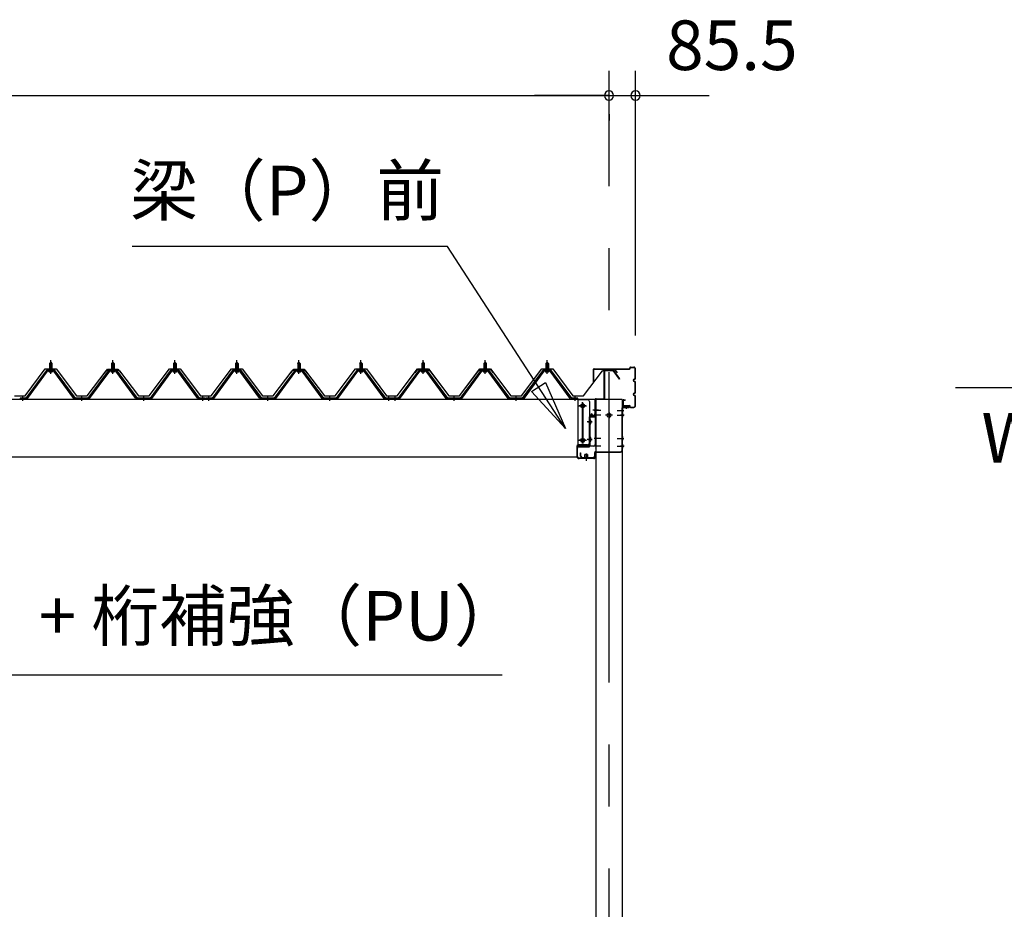
# Model space of a CAD drawing. Extents: x 868 to 32815, y 310 to 22484.
# Drawn here: x 20229 to 23403, y 7023 to 9891 of the extents above; entities that cross this region are included whole.
import ezdxf
from ezdxf.enums import TextEntityAlignment as Align

# ---------------------------------------------------------------- set-up
doc = ezdxf.new("R2010")
doc.units = 0
doc.header["$LTSCALE"] = 80
doc.header["$MEASUREMENT"] = 0
doc.linetypes.add('1PL-M', pattern=[15, 12, -1, 1, -1])
doc.linetypes.add('CENTER2', pattern=[20, 12.5, -2.5, 2.5, -2.5])
doc.layers.get('0').update_dxf_attribs({"linetype": 'CONTINUOUS'})
for name, color, linetype in [('0-6', 7, 'CONTINUOUS'), ('0-ケラバ前左右', 3, 'CONTINUOUS'), ('0-パネル受けフレ-ム88-I', 3, 'CONTINUOUS'), ('0-ヨドル-フ88', 2, 'CONTINUOUS'), ('0-桁取付金具P左右', 1, 'CONTINUOUS'), ('1-後柱カバ-P', 3, 'CONTINUOUS'), ('1-桁P28', 4, 'CONTINUOUS'), ('1-梁P取付金具A左右', 1, 'CONTINUOUS'), ('1-梁P後左右', 4, 'CONTINUOUS'), ('1-梁カバ-P29', 83, 'CONTINUOUS'), ('2-0', 7, 'CONTINUOUS'), ('SUNPOU', 4, 'CONTINUOUS')]:
    doc.layers.add(name, color=color, linetype=linetype)
doc.styles.get("Standard").update_dxf_attribs({"font": 'txt', "bigfont": 'BIGFONT'})

msp = doc.modelspace()

# ---------------------------------------------------------------- linework, layer by layer
at = {"color": 0, "linetype": 'ByBlock'}
for centre, start, end in [((22128.7, 9646.4), 0, 180), ((22128.7, 9646.4), 0, 180), ((22214.2, 9646.4), 0, 180), ((22128.7, 9646.4), 180, 0), ((22128.7, 9646.4), 180, 0), ((22214.2, 9646.4), 180, 0)]:
    msp.add_arc(centre, 15, start, end, dxfattribs=at)
at = {"layer": '0-6', "color": 6, "linetype": 'Continuous'}
msp.add_line((21784.1, 7777.1), (19355.8, 7777.1), dxfattribs=at)
at = {"layer": '0-ケラバ前左右'}
for p, q in [((22078.7, 8720.7), (22078.7, 8763.7)), ((22079.7, 8720.7), (22079.7, 8763.7)), ((22080.7, 8765.7), (22195.2, 8765.7)), ((22080.7, 8764.7), (22195.2, 8764.7)), ((22196.2, 8766.7), (22196.2, 8768.7)), ((22197.2, 8766.7), (22197.2, 8768.7)), ((22198.2, 8770.7), (22208.2, 8770.7)), ((22198.2, 8769.7), (22208.2, 8769.7)), ((22213.2, 8734.7), (22213.2, 8764.7)), ((22214.2, 8734.7), (22214.2, 8764.7)), ((22206.2, 8728.2), (22207.2, 8728.2)), ((22209.7, 8731.7), (22210.2, 8731.7)), ((22209.7, 8730.7), (22210.2, 8730.7)), ((22078.7, 8720.7), (22079.7, 8720.7)), ((22209.7, 8725.7), (22210.2, 8725.7)), ((22209.7, 8724.7), (22210.2, 8724.7)), ((22213.2, 8689.7), (22213.2, 8721.7)), ((22214.2, 8689.7), (22214.2, 8721.7)), ((22176.2, 8665.7), (22181.2, 8665.7)), ((22176.2, 8664.7), (22181.2, 8664.7)), ((22181.2, 8665.7), (22181.2, 8664.7)), ((22206.2, 8683.2), (22207.2, 8683.2)), ((22209.7, 8686.7), (22210.2, 8686.7)), ((22209.7, 8685.7), (22210.2, 8685.7)), ((22209.7, 8680.7), (22210.2, 8680.7)), ((22209.7, 8679.7), (22210.2, 8679.7)), ((22213.2, 8646.7), (22213.2, 8676.7)), ((22214.2, 8646.7), (22214.2, 8676.7)), ((22174.2, 8647.7), (22174.2, 8663.7)), ((22175.2, 8647.7), (22175.2, 8663.7)), ((22176.2, 8646.7), (22195.2, 8646.7)), ((22176.2, 8645.7), (22195.2, 8645.7)), ((22196.2, 8642.7), (22196.2, 8644.7)), ((22197.2, 8642.7), (22197.2, 8644.7)), ((22198.2, 8641.7), (22208.2, 8641.7)), ((22198.2, 8640.7), (22208.2, 8640.7))]:
    msp.add_line(p, q, dxfattribs=at)
for centre, radius, start, end in [((22080.7, 8763.7), 2, 90, 180), ((22080.7, 8763.7), 1, 90, 180), ((22195.2, 8766.7), 1, 270, 0), ((22195.2, 8766.7), 2, 270, 0), ((22198.2, 8768.7), 2, 90, 180), ((22198.2, 8768.7), 1, 90, 180), ((22208.2, 8764.7), 6, 0, 90), ((22208.2, 8764.7), 5, 0, 90), ((22209.7, 8728.2), 3.5, 90, 270), ((22209.7, 8728.2), 2.5, 90, 270), ((22210.2, 8734.7), 3, 270, 0), ((22210.2, 8734.7), 4, 270, 0), ((22210.2, 8721.7), 4, 0, 90), ((22210.2, 8721.7), 3, 0, 90), ((22176.2, 8663.7), 2, 90, 180), ((22176.2, 8663.7), 1, 90, 180), ((22209.7, 8683.2), 3.5, 90, 270), ((22209.7, 8683.2), 2.5, 90, 270), ((22210.2, 8689.7), 4, 270, 0), ((22210.2, 8689.7), 3, 270, 0), ((22210.2, 8676.7), 4, 0, 90), ((22210.2, 8676.7), 3, 0, 90), ((22176.2, 8647.7), 2, 180, 270), ((22176.2, 8647.7), 1, 180, 270), ((22195.2, 8644.7), 2, 0, 90), ((22195.2, 8644.7), 1, 0, 90), ((22198.2, 8642.7), 2, 180, 270), ((22198.2, 8642.7), 1, 180, 270), ((22208.2, 8646.7), 5, 270, 0), ((22208.2, 8646.7), 6, 270, 0)]:
    msp.add_arc(centre, radius, start, end, dxfattribs=at)
at = {"layer": '0-パネル受けフレ-ム88-I', "color": 6, "linetype": '1PL-M'}
for p, q in [((20329.2, 8749.6), (20329.2, 8792.9)), ((20529.2, 8749.6), (20529.2, 8792.9)), ((20729.2, 8749.6), (20729.2, 8792.9)), ((20929.2, 8749.6), (20929.2, 8792.9)), ((21129.2, 8749.6), (21129.2, 8792.9)), ((21329.2, 8749.6), (21329.2, 8792.9)), ((21529.2, 8749.6), (21529.2, 8792.9)), ((21729.2, 8749.6), (21729.2, 8792.9)), ((21929.2, 8749.6), (21929.2, 8792.9)), ((20239.2, 8661.9), (20239.2, 8676.2)), ((20429.2, 8661.9), (20429.2, 8676.2)), ((20629.2, 8661.9), (20629.2, 8676.2)), ((20819.2, 8661.9), (20819.2, 8676.2)), ((20839.2, 8661.9), (20839.2, 8676.2)), ((21029.2, 8661.9), (21029.2, 8676.2)), ((21229.2, 8661.9), (21229.2, 8676.2)), ((21419.2, 8661.9), (21419.2, 8676.2)), ((21439.2, 8661.9), (21439.2, 8676.2)), ((21629.2, 8661.9), (21629.2, 8676.2)), ((21829.2, 8661.9), (21829.2, 8676.2)), ((22019.2, 8661.9), (22019.2, 8676.2))]:
    msp.add_line(p, q, dxfattribs=at)
at = {"layer": '0-パネル受けフレ-ム88-I'}
for p, q in [((20342, 8760.2), (20316.3, 8760.2)), ((20323.3, 8760.2), (20323.3, 8761.2)), ((20323.3, 8761.2), (20335.1, 8761.2)), ((20324.9, 8765.2), (20324.9, 8761.2)), ((20324.9, 8765.2), (20333.4, 8765.2)), ((20325.2, 8782.9), (20329.2, 8786.9)), ((20325.2, 8782.9), (20325.2, 8765.2)), ((20333.2, 8782.9), (20325.2, 8782.9)), ((20326.2, 8782.9), (20325.8, 8783.6)), ((20326.2, 8782.9), (20326.2, 8765.2)), ((20329.2, 8786.9), (20333.2, 8782.9)), ((20332.2, 8782.9), (20332.5, 8783.6)), ((20332.2, 8782.9), (20332.2, 8765.2)), ((20333.2, 8782.9), (20333.2, 8765.2)), ((20333.4, 8765.2), (20333.4, 8761.2)), ((20335.1, 8761.2), (20335.1, 8760.2)), ((20542, 8760.2), (20516.3, 8760.2)), ((20523.3, 8760.2), (20523.3, 8761.2)), ((20523.3, 8761.2), (20535.1, 8761.2)), ((20524.9, 8765.2), (20524.9, 8761.2)), ((20524.9, 8765.2), (20533.4, 8765.2)), ((20525.2, 8782.9), (20529.2, 8786.9)), ((20525.2, 8782.9), (20525.2, 8765.2)), ((20533.2, 8782.9), (20525.2, 8782.9)), ((20526.2, 8782.9), (20525.8, 8783.6)), ((20526.2, 8782.9), (20526.2, 8765.2)), ((20529.2, 8786.9), (20533.2, 8782.9)), ((20532.2, 8782.9), (20532.5, 8783.6)), ((20532.2, 8782.9), (20532.2, 8765.2)), ((20533.2, 8782.9), (20533.2, 8765.2)), ((20533.4, 8765.2), (20533.4, 8761.2)), ((20535.1, 8761.2), (20535.1, 8760.2)), ((20742, 8760.2), (20716.3, 8760.2)), ((20723.3, 8760.2), (20723.3, 8761.2)), ((20723.3, 8761.2), (20735.1, 8761.2)), ((20724.9, 8765.2), (20724.9, 8761.2)), ((20724.9, 8765.2), (20733.4, 8765.2)), ((20725.2, 8782.9), (20729.2, 8786.9)), ((20725.2, 8782.9), (20725.2, 8765.2)), ((20733.2, 8782.9), (20725.2, 8782.9)), ((20726.2, 8782.9), (20725.8, 8783.6)), ((20726.2, 8782.9), (20726.2, 8765.2)), ((20729.2, 8786.9), (20733.2, 8782.9)), ((20732.2, 8782.9), (20732.5, 8783.6)), ((20732.2, 8782.9), (20732.2, 8765.2)), ((20733.2, 8782.9), (20733.2, 8765.2)), ((20733.4, 8765.2), (20733.4, 8761.2)), ((20735.1, 8761.2), (20735.1, 8760.2)), ((20942, 8760.2), (20916.3, 8760.2)), ((20923.3, 8760.2), (20923.3, 8761.2)), ((20923.3, 8761.2), (20935.1, 8761.2)), ((20924.9, 8765.2), (20924.9, 8761.2)), ((20924.9, 8765.2), (20933.4, 8765.2)), ((20925.2, 8782.9), (20929.2, 8786.9)), ((20925.2, 8782.9), (20925.2, 8765.2)), ((20933.2, 8782.9), (20925.2, 8782.9)), ((20926.2, 8782.9), (20925.8, 8783.6)), ((20926.2, 8782.9), (20926.2, 8765.2)), ((20929.2, 8786.9), (20933.2, 8782.9)), ((20932.2, 8782.9), (20932.5, 8783.6)), ((20932.2, 8782.9), (20932.2, 8765.2)), ((20933.2, 8782.9), (20933.2, 8765.2)), ((20933.4, 8765.2), (20933.4, 8761.2)), ((20935.1, 8761.2), (20935.1, 8760.2)), ((21142, 8760.2), (21116.3, 8760.2)), ((21123.3, 8760.2), (21123.3, 8761.2)), ((21123.3, 8761.2), (21135.1, 8761.2)), ((21124.9, 8765.2), (21124.9, 8761.2)), ((21124.9, 8765.2), (21133.4, 8765.2)), ((21125.2, 8782.9), (21129.2, 8786.9)), ((21125.2, 8782.9), (21125.2, 8765.2)), ((21133.2, 8782.9), (21125.2, 8782.9)), ((21126.2, 8782.9), (21125.8, 8783.6)), ((21126.2, 8782.9), (21126.2, 8765.2)), ((21129.2, 8786.9), (21133.2, 8782.9)), ((21132.2, 8782.9), (21132.5, 8783.6)), ((21132.2, 8782.9), (21132.2, 8765.2)), ((21133.2, 8782.9), (21133.2, 8765.2)), ((21133.4, 8765.2), (21133.4, 8761.2)), ((21135.1, 8761.2), (21135.1, 8760.2)), ((21342, 8760.2), (21316.3, 8760.2)), ((21323.3, 8760.2), (21323.3, 8761.2)), ((21323.3, 8761.2), (21335.1, 8761.2)), ((21324.9, 8765.2), (21324.9, 8761.2)), ((21324.9, 8765.2), (21333.4, 8765.2)), ((21325.2, 8782.9), (21329.2, 8786.9)), ((21325.2, 8782.9), (21325.2, 8765.2)), ((21333.2, 8782.9), (21325.2, 8782.9)), ((21326.2, 8782.9), (21325.8, 8783.6)), ((21326.2, 8782.9), (21326.2, 8765.2)), ((21329.2, 8786.9), (21333.2, 8782.9)), ((21332.2, 8782.9), (21332.5, 8783.6)), ((21332.2, 8782.9), (21332.2, 8765.2)), ((21333.2, 8782.9), (21333.2, 8765.2)), ((21333.4, 8765.2), (21333.4, 8761.2)), ((21335.1, 8761.2), (21335.1, 8760.2)), ((21542, 8760.2), (21516.3, 8760.2)), ((21523.3, 8760.2), (21523.3, 8761.2)), ((21523.3, 8761.2), (21535.1, 8761.2)), ((21524.9, 8765.2), (21524.9, 8761.2)), ((21524.9, 8765.2), (21533.4, 8765.2)), ((21525.2, 8782.9), (21529.2, 8786.9)), ((21525.2, 8782.9), (21525.2, 8765.2)), ((21533.2, 8782.9), (21525.2, 8782.9)), ((21526.2, 8782.9), (21525.8, 8783.6)), ((21526.2, 8782.9), (21526.2, 8765.2)), ((21529.2, 8786.9), (21533.2, 8782.9)), ((21532.2, 8782.9), (21532.5, 8783.6)), ((21532.2, 8782.9), (21532.2, 8765.2)), ((21533.2, 8782.9), (21533.2, 8765.2)), ((21533.4, 8765.2), (21533.4, 8761.2)), ((21535.1, 8761.2), (21535.1, 8760.2)), ((21742, 8760.2), (21716.3, 8760.2)), ((21723.3, 8760.2), (21723.3, 8761.2)), ((21723.3, 8761.2), (21735.1, 8761.2)), ((21724.9, 8765.2), (21724.9, 8761.2)), ((21724.9, 8765.2), (21733.4, 8765.2)), ((21725.2, 8782.9), (21729.2, 8786.9)), ((21725.2, 8782.9), (21725.2, 8765.2)), ((21733.2, 8782.9), (21725.2, 8782.9)), ((21726.2, 8782.9), (21725.8, 8783.6)), ((21726.2, 8782.9), (21726.2, 8765.2)), ((21729.2, 8786.9), (21733.2, 8782.9)), ((21732.2, 8782.9), (21732.5, 8783.6)), ((21732.2, 8782.9), (21732.2, 8765.2)), ((21733.2, 8782.9), (21733.2, 8765.2)), ((21733.4, 8765.2), (21733.4, 8761.2)), ((21735.1, 8761.2), (21735.1, 8760.2)), ((21942, 8760.2), (21916.3, 8760.2)), ((21923.3, 8760.2), (21923.3, 8761.2)), ((21923.3, 8761.2), (21935.1, 8761.2)), ((21924.9, 8765.2), (21924.9, 8761.2)), ((21924.9, 8765.2), (21933.4, 8765.2)), ((21925.2, 8782.9), (21929.2, 8786.9)), ((21925.2, 8782.9), (21925.2, 8765.2)), ((21933.2, 8782.9), (21925.2, 8782.9)), ((21926.2, 8782.9), (21925.8, 8783.6)), ((21926.2, 8782.9), (21926.2, 8765.2)), ((21929.2, 8786.9), (21933.2, 8782.9)), ((21932.2, 8782.9), (21932.5, 8783.6)), ((21932.2, 8782.9), (21932.2, 8765.2)), ((21933.2, 8782.9), (21933.2, 8765.2)), ((21933.4, 8765.2), (21933.4, 8761.2)), ((21935.1, 8761.2), (21935.1, 8760.2)), ((20314.5, 8759.3), (20249.2, 8670.2)), ((20316.3, 8757.9), (20251, 8668.9)), ((20254.7, 8670), (20319.2, 8757.9)), ((20342, 8757.9), (20316.3, 8757.9)), ((20324.2, 8755.9), (20334.2, 8755.9)), ((20403.6, 8670), (20339.2, 8757.9)), ((20407.3, 8668.9), (20342, 8757.9)), ((20409.2, 8670.2), (20343.8, 8759.3)), ((20514.5, 8759.3), (20449.2, 8670.2)), ((20516.3, 8757.9), (20451, 8668.9)), ((20454.7, 8670), (20519.2, 8757.9)), ((20542, 8757.9), (20516.3, 8757.9)), ((20524.2, 8755.9), (20534.2, 8755.9)), ((20603.6, 8670), (20539.2, 8757.9)), ((20607.3, 8668.9), (20542, 8757.9)), ((20609.2, 8670.2), (20543.8, 8759.3)), ((20714.5, 8759.3), (20649.2, 8670.2)), ((20716.3, 8757.9), (20651, 8668.9)), ((20654.7, 8670), (20719.2, 8757.9)), ((20742, 8757.9), (20716.3, 8757.9)), ((20724.2, 8755.9), (20734.2, 8755.9)), ((20803.6, 8670), (20739.2, 8757.9)), ((20807.3, 8668.9), (20742, 8757.9)), ((20809.2, 8670.2), (20743.8, 8759.3)), ((20914.5, 8759.3), (20849.2, 8670.2)), ((20916.3, 8757.9), (20851, 8668.9)), ((20854.7, 8670), (20919.2, 8757.9)), ((20942, 8757.9), (20916.3, 8757.9)), ((20924.2, 8755.9), (20934.2, 8755.9)), ((21003.6, 8670), (20939.2, 8757.9)), ((21007.3, 8668.9), (20942, 8757.9)), ((21009.2, 8670.2), (20943.8, 8759.3)), ((21114.5, 8759.3), (21049.2, 8670.2)), ((21116.3, 8757.9), (21051, 8668.9)), ((21054.7, 8670), (21119.2, 8757.9)), ((21142, 8757.9), (21116.3, 8757.9)), ((21124.2, 8755.9), (21134.2, 8755.9)), ((21203.6, 8670), (21139.2, 8757.9)), ((21207.3, 8668.9), (21142, 8757.9)), ((21209.2, 8670.2), (21143.8, 8759.3)), ((21314.5, 8759.3), (21249.2, 8670.2)), ((21316.3, 8757.9), (21251, 8668.9)), ((21254.7, 8670), (21319.2, 8757.9)), ((21342, 8757.9), (21316.3, 8757.9)), ((21324.2, 8755.9), (21334.2, 8755.9)), ((21403.6, 8670), (21339.2, 8757.9)), ((21407.3, 8668.9), (21342, 8757.9)), ((21409.2, 8670.2), (21343.8, 8759.3)), ((21514.5, 8759.3), (21449.2, 8670.2)), ((21516.3, 8757.9), (21451, 8668.9)), ((21454.7, 8670), (21519.2, 8757.9)), ((21542, 8757.9), (21516.3, 8757.9)), ((21524.2, 8755.9), (21534.2, 8755.9)), ((21603.6, 8670), (21539.2, 8757.9)), ((21607.3, 8668.9), (21542, 8757.9)), ((21609.2, 8670.2), (21543.8, 8759.3)), ((21714.5, 8759.3), (21649.2, 8670.2)), ((21716.3, 8757.9), (21651, 8668.9)), ((21654.7, 8670), (21719.2, 8757.9)), ((21742, 8757.9), (21716.3, 8757.9)), ((21724.2, 8755.9), (21734.2, 8755.9)), ((21803.6, 8670), (21739.2, 8757.9)), ((21807.3, 8668.9), (21742, 8757.9)), ((21809.2, 8670.2), (21743.8, 8759.3)), ((21914.5, 8759.3), (21849.2, 8670.2)), ((21916.3, 8757.9), (21851, 8668.9)), ((21854.7, 8670), (21919.2, 8757.9)), ((21942, 8757.9), (21916.3, 8757.9)), ((21924.2, 8755.9), (21934.2, 8755.9)), ((22003.6, 8670), (21939.2, 8757.9)), ((22007.3, 8668.9), (21942, 8757.9)), ((22009.2, 8670.2), (21943.8, 8759.3)), ((20249.2, 8670.2), (20230.2, 8670.2)), ((20230.2, 8670.2), (20230.2, 8667.9)), ((20230.2, 8667.9), (20249.2, 8667.9)), ((20235.2, 8667.9), (20235.2, 8670.2)), ((20243.2, 8667.9), (20243.2, 8670.2)), ((20249.2, 8667.9), (20250.6, 8667.9)), ((20409.2, 8667.9), (20407.7, 8667.9)), ((20449.2, 8670.2), (20409.2, 8670.2)), ((20449.2, 8667.9), (20409.2, 8667.9)), ((20425.2, 8667.9), (20425.2, 8670.2)), ((20433.2, 8667.9), (20433.2, 8670.2)), ((20449.2, 8667.9), (20450.6, 8667.9)), ((20609.2, 8667.9), (20607.7, 8667.9)), ((20649.2, 8670.2), (20609.2, 8670.2)), ((20649.2, 8667.9), (20609.2, 8667.9)), ((20625.2, 8667.9), (20625.2, 8670.2)), ((20633.2, 8667.9), (20633.2, 8670.2)), ((20649.2, 8667.9), (20650.6, 8667.9)), ((20809.2, 8667.9), (20807.7, 8667.9)), ((20828.2, 8670.2), (20809.2, 8670.2)), ((20828.2, 8667.9), (20809.2, 8667.9)), ((20815.2, 8667.9), (20815.2, 8670.2)), ((20823.2, 8667.9), (20823.2, 8670.2)), ((20828.2, 8667.9), (20828.2, 8670.2)), ((20849.2, 8670.2), (20830.2, 8670.2)), ((20830.2, 8670.2), (20830.2, 8667.9)), ((20830.2, 8667.9), (20849.2, 8667.9)), ((20835.2, 8667.9), (20835.2, 8670.2)), ((20843.2, 8667.9), (20843.2, 8670.2)), ((20849.2, 8667.9), (20850.6, 8667.9)), ((21009.2, 8667.9), (21007.7, 8667.9)), ((21049.2, 8670.2), (21009.2, 8670.2)), ((21049.2, 8667.9), (21009.2, 8667.9)), ((21025.2, 8667.9), (21025.2, 8670.2)), ((21033.2, 8667.9), (21033.2, 8670.2)), ((21049.2, 8667.9), (21050.6, 8667.9)), ((21209.2, 8667.9), (21207.7, 8667.9)), ((21249.2, 8670.2), (21209.2, 8670.2)), ((21249.2, 8667.9), (21209.2, 8667.9)), ((21225.2, 8667.9), (21225.2, 8670.2)), ((21233.2, 8667.9), (21233.2, 8670.2)), ((21249.2, 8667.9), (21250.6, 8667.9)), ((21409.2, 8667.9), (21407.7, 8667.9)), ((21428.2, 8670.2), (21409.2, 8670.2)), ((21428.2, 8667.9), (21409.2, 8667.9)), ((21415.2, 8667.9), (21415.2, 8670.2)), ((21423.2, 8667.9), (21423.2, 8670.2)), ((21428.2, 8667.9), (21428.2, 8670.2)), ((21449.2, 8670.2), (21430.2, 8670.2)), ((21430.2, 8670.2), (21430.2, 8667.9)), ((21430.2, 8667.9), (21449.2, 8667.9)), ((21435.2, 8667.9), (21435.2, 8670.2)), ((21443.2, 8667.9), (21443.2, 8670.2)), ((21449.2, 8667.9), (21450.6, 8667.9)), ((21609.2, 8667.9), (21607.7, 8667.9)), ((21649.2, 8670.2), (21609.2, 8670.2)), ((21649.2, 8667.9), (21609.2, 8667.9)), ((21625.2, 8667.9), (21625.2, 8670.2)), ((21633.2, 8667.9), (21633.2, 8670.2)), ((21649.2, 8667.9), (21650.6, 8667.9)), ((21809.2, 8667.9), (21807.7, 8667.9)), ((21849.2, 8670.2), (21809.2, 8670.2)), ((21849.2, 8667.9), (21809.2, 8667.9)), ((21825.2, 8667.9), (21825.2, 8670.2)), ((21833.2, 8667.9), (21833.2, 8670.2)), ((21849.2, 8667.9), (21850.6, 8667.9)), ((22009.2, 8667.9), (22007.7, 8667.9)), ((22028.2, 8670.2), (22009.2, 8670.2)), ((22028.2, 8667.9), (22009.2, 8667.9)), ((22015.2, 8667.9), (22015.2, 8670.2)), ((22023.2, 8667.9), (22023.2, 8670.2)), ((22028.2, 8667.9), (22028.2, 8670.2))]:
    msp.add_line(p, q, dxfattribs=at)
for centre, radius, start, end in [((20316.3, 8757.9), 2.3, 90, 143.1301), ((20342, 8757.9), 2.3, 36.8699, 90), ((20516.3, 8757.9), 2.3, 90, 143.1301), ((20542, 8757.9), 2.3, 36.8699, 90), ((20716.3, 8757.9), 2.3, 90, 143.1301), ((20742, 8757.9), 2.3, 36.8699, 90), ((20916.3, 8757.9), 2.3, 90, 143.1301), ((20942, 8757.9), 2.3, 36.8699, 90), ((21116.3, 8757.9), 2.3, 90, 143.1301), ((21142, 8757.9), 2.3, 36.8699, 90), ((21316.3, 8757.9), 2.3, 90, 143.1301), ((21342, 8757.9), 2.3, 36.8699, 90), ((21516.3, 8757.9), 2.3, 90, 143.1301), ((21542, 8757.9), 2.3, 36.8699, 90), ((21716.3, 8757.9), 2.3, 90, 143.1301), ((21742, 8757.9), 2.3, 36.8699, 90), ((21916.3, 8757.9), 2.3, 90, 143.1301), ((21942, 8757.9), 2.3, 36.8699, 90), ((20324.2, 8756.9), 1, 90, 270), ((20334.2, 8756.9), 1, 270, 90), ((20524.2, 8756.9), 1, 90, 270), ((20534.2, 8756.9), 1, 270, 90), ((20724.2, 8756.9), 1, 90, 270), ((20734.2, 8756.9), 1, 270, 90), ((20924.2, 8756.9), 1, 90, 270), ((20934.2, 8756.9), 1, 270, 90), ((21124.2, 8756.9), 1, 90, 270), ((21134.2, 8756.9), 1, 270, 90), ((21324.2, 8756.9), 1, 90, 270), ((21334.2, 8756.9), 1, 270, 90), ((21524.2, 8756.9), 1, 90, 270), ((21534.2, 8756.9), 1, 270, 90), ((21724.2, 8756.9), 1, 90, 270), ((21734.2, 8756.9), 1, 270, 90), ((21924.2, 8756.9), 1, 90, 270), ((21934.2, 8756.9), 1, 270, 90), ((20249.2, 8670.2), 2.3, 270, 323.7526), ((20250.6, 8672.9), 5, 270, 323.7526), ((20407.7, 8672.9), 5, 216.2474, 270), ((20409.2, 8670.2), 2.3, 216.2474, 270), ((20449.2, 8670.2), 2.3, 270, 323.7526), ((20450.6, 8672.9), 5, 270, 323.7526), ((20607.7, 8672.9), 5, 216.2474, 270), ((20609.2, 8670.2), 2.3, 216.2474, 270), ((20649.2, 8670.2), 2.3, 270, 323.7526), ((20650.6, 8672.9), 5, 270, 323.7526), ((20807.7, 8672.9), 5, 216.2474, 270), ((20809.2, 8670.2), 2.3, 216.2474, 270), ((20849.2, 8670.2), 2.3, 270, 323.7526), ((20850.6, 8672.9), 5, 270, 323.7526), ((21007.7, 8672.9), 5, 216.2474, 270), ((21009.2, 8670.2), 2.3, 216.2474, 270), ((21049.2, 8670.2), 2.3, 270, 323.7526), ((21050.6, 8672.9), 5, 270, 323.7526), ((21207.7, 8672.9), 5, 216.2474, 270), ((21209.2, 8670.2), 2.3, 216.2474, 270), ((21249.2, 8670.2), 2.3, 270, 323.7526), ((21250.6, 8672.9), 5, 270, 323.7526), ((21407.7, 8672.9), 5, 216.2474, 270), ((21409.2, 8670.2), 2.3, 216.2474, 270), ((21449.2, 8670.2), 2.3, 270, 323.7526), ((21450.6, 8672.9), 5, 270, 323.7526), ((21607.7, 8672.9), 5, 216.2474, 270), ((21609.2, 8670.2), 2.3, 216.2474, 270), ((21649.2, 8670.2), 2.3, 270, 323.7526), ((21650.6, 8672.9), 5, 270, 323.7526), ((21807.7, 8672.9), 5, 216.2474, 270), ((21809.2, 8670.2), 2.3, 216.2474, 270), ((21849.2, 8670.2), 2.3, 270, 323.7526), ((21850.6, 8672.9), 5, 270, 323.7526), ((22007.7, 8672.9), 5, 216.2474, 270), ((22009.2, 8670.2), 2.3, 216.2474, 270)]:
    msp.add_arc(centre, radius, start, end, dxfattribs=at)
at = {"layer": '0-ヨドル-フ88', "linetype": 'Continuous'}
for p, q in [((20246.4, 8678.2), (20311.7, 8765.7)), ((20311.7, 8765.7), (20346.7, 8765.7)), ((20346.7, 8765.7), (20411.9, 8678.2)), ((20503.4, 8752.7), (20512.4, 8764.7)), ((20507.6, 8758.4), (20515.4, 8764.7)), ((20512.4, 8764.7), (20542.9, 8764.7)), ((20515.4, 8764.7), (20545.9, 8764.7)), ((20542.9, 8764.7), (20550.7, 8758.4)), ((20545.9, 8764.7), (20554.9, 8752.7)), ((20646.4, 8678.2), (20711.7, 8765.7)), ((20711.7, 8765.7), (20746.7, 8765.7)), ((20746.7, 8765.7), (20811.9, 8678.2)), ((20846.4, 8678.2), (20911.7, 8765.7)), ((20911.7, 8765.7), (20946.7, 8765.7)), ((20946.7, 8765.7), (21011.9, 8678.2)), ((21103.4, 8752.7), (21112.4, 8764.7)), ((21107.6, 8758.4), (21115.4, 8764.7)), ((21112.4, 8764.7), (21142.9, 8764.7)), ((21115.4, 8764.7), (21145.9, 8764.7)), ((21142.9, 8764.7), (21150.7, 8758.4)), ((21145.9, 8764.7), (21154.9, 8752.7)), ((21246.4, 8678.2), (21311.7, 8765.7)), ((21311.7, 8765.7), (21346.7, 8765.7)), ((21346.7, 8765.7), (21411.9, 8678.2)), ((21446.4, 8678.2), (21511.7, 8765.7)), ((21503.8, 8752.7), (21512.9, 8764.7)), ((21511.7, 8765.7), (21546.7, 8765.7)), ((21512.9, 8764.7), (21543.4, 8764.7)), ((21543.4, 8764.7), (21551.1, 8758.4)), ((21546.7, 8765.7), (21611.9, 8678.2)), ((21646.9, 8678.2), (21712.1, 8765.7)), ((21707.6, 8758.4), (21715.4, 8764.7)), ((21712.1, 8765.7), (21747.1, 8765.7)), ((21715.4, 8764.7), (21745.9, 8764.7)), ((21745.9, 8764.7), (21754.9, 8752.7)), ((21747.1, 8765.7), (21812.4, 8678.2)), ((21846.9, 8678.2), (21912.1, 8765.7)), ((21912.1, 8765.7), (21947.1, 8765.7)), ((21947.1, 8765.7), (22012.4, 8678.2)), ((22108.1, 8758.4), (22115.9, 8764.7)), ((22115.9, 8764.7), (22146.4, 8764.7)), ((22146.4, 8764.7), (22155.4, 8752.7)), ((20446.4, 8678.2), (20507.6, 8758.4)), ((20550.7, 8758.4), (20611.9, 8678.2)), ((21046.4, 8678.2), (21107.6, 8758.4)), ((21150.7, 8758.4), (21211.9, 8678.2)), ((21551.1, 8758.4), (21612.4, 8678.2)), ((21646.4, 8678.2), (21707.6, 8758.4)), ((22046.9, 8678.2), (22108.1, 8758.4)), ((20211.9, 8678.2), (20246.4, 8678.2)), ((20411.9, 8678.2), (20446.4, 8678.2)), ((20611.9, 8678.2), (20646.4, 8678.2)), ((20811.9, 8678.2), (20846.4, 8678.2)), ((21011.9, 8678.2), (21046.4, 8678.2)), ((21211.9, 8678.2), (21246.4, 8678.2)), ((21411.9, 8678.2), (21446.4, 8678.2)), ((21611.9, 8678.2), (21646.4, 8678.2)), ((21612.4, 8678.2), (21646.9, 8678.2)), ((21812.4, 8678.2), (21846.9, 8678.2)), ((22012.4, 8678.2), (22046.9, 8678.2))]:
    msp.add_line(p, q, dxfattribs=at)
at = {"layer": '0-桁取付金具P左右'}
for p, q in [((22028.1, 8665.4), (22028.1, 8515.4)), ((22060.6, 8665.4), (22028.1, 8665.4)), ((22059.1, 8665.4), (22028.1, 8665.4)), ((22065.6, 8660.4), (22065.6, 8520.4)), ((22060.6, 8517.9), (22028.1, 8517.9)), ((22060.6, 8515.4), (22028.1, 8515.4)), ((22030.4, 8517.9), (22030.4, 8515.4)), ((22063.3, 8518.7), (22063.3, 8516.2))]:
    msp.add_line(p, q, dxfattribs=at)
at = {"layer": '0-桁取付金具P左右', "color": 6, "linetype": '1PL-M'}
for p, q in [((22053.7, 8645.9), (22032, 8645.9)), ((22043.1, 8524.3), (22043.1, 8657.7)), ((22070.6, 8593.9), (22058.3, 8593.9)), ((22070.6, 8537.9), (22058.3, 8537.9)), ((22053.7, 8534.9), (22032, 8534.9))]:
    msp.add_line(p, q, dxfattribs=at)
at = {"layer": '0-桁取付金具P左右'}
for centre, radius in [((22043.1, 8645.9), 4.5), ((22043.1, 8645.9), 4), ((22043.1, 8534.9), 4.5), ((22043.1, 8534.9), 4)]:
    msp.add_circle(centre, radius, dxfattribs=at)
for centre, start, end in [((22060.6, 8660.4), 0, 90), ((22060.6, 8522.9), 270, 0), ((22060.6, 8520.4), 270, 0)]:
    msp.add_arc(centre, 5, start, end, dxfattribs=at)
at = {"layer": '1-後柱カバ-P'}
for p, q in [((22171.2, 8665.9), (22086.2, 8665.9)), ((22086.2, 8665.9), (22086.2, 6398.4)), ((22171.2, 8665.9), (22171.2, 6398.4)), ((22085.7, 8636.9), (22085.7, 8624.9)), ((22085.7, 8636.9), (22086.2, 8636.4)), ((22171.7, 8636.9), (22171.2, 8636.4)), ((22171.7, 8636.9), (22171.7, 8624.9)), ((22085.7, 8624.9), (22086.2, 8625.4)), ((22085.7, 8621.9), (22085.7, 8609.9)), ((22085.7, 8621.9), (22086.2, 8621.4)), ((22085.7, 8609.9), (22086.2, 8610.4)), ((22130.7, 8620.4), (22126.7, 8620.4)), ((22126.7, 8610.4), (22130.7, 8610.4)), ((22171.7, 8624.9), (22171.2, 8625.4)), ((22171.7, 8621.9), (22171.2, 8621.4)), ((22171.7, 8609.9), (22171.2, 8610.4)), ((22171.7, 8621.9), (22171.7, 8609.9)), ((22085.7, 8546.9), (22085.7, 8534.9)), ((22085.7, 8546.9), (22086.2, 8546.4)), ((22171.7, 8546.9), (22171.2, 8546.4)), ((22171.7, 8546.9), (22171.7, 8534.9)), ((22085.7, 8534.9), (22086.2, 8535.4)), ((22085.7, 8521.9), (22085.7, 8509.9)), ((22085.7, 8521.9), (22086.2, 8521.4)), ((22085.7, 8509.9), (22086.2, 8510.4)), ((22171.7, 8534.9), (22171.2, 8535.4)), ((22171.7, 8521.9), (22171.2, 8521.4)), ((22171.7, 8509.9), (22171.2, 8510.4)), ((22171.7, 8521.9), (22171.7, 8509.9))]:
    msp.add_line(p, q, dxfattribs=at)
at = {"layer": '1-後柱カバ-P', "color": 6, "linetype": '1PL-M'}
for p, q in [((22102.3, 8630.9), (22080.7, 8630.9)), ((22102.3, 8615.9), (22080.7, 8615.9)), ((22139.7, 8615.4), (22117.7, 8615.4)), ((22128.7, 8624.4), (22128.7, 8606.4)), ((22155.1, 8630.9), (22176.7, 8630.9)), ((22155.1, 8615.9), (22176.7, 8615.9)), ((22102.3, 8540.9), (22080.7, 8540.9)), ((22155.1, 8540.9), (22176.7, 8540.9)), ((22102.3, 8515.9), (22080.7, 8515.9)), ((22155.1, 8515.9), (22176.7, 8515.9))]:
    msp.add_line(p, q, dxfattribs=at)
at = {"layer": '1-後柱カバ-P'}
for centre, start, end in [((22126.7, 8615.4), 90, 270), ((22130.7, 8615.4), 270, 90)]:
    msp.add_arc(centre, 5, start, end, dxfattribs=at)
at = {"layer": '1-桁P28'}
for p, q in [((17175.8, 8667.9), (22082.8, 8667.9)), ((22082.8, 8667.9), (22082.8, 8619.9)), ((22041.8, 8650.9), (22045.8, 8650.9)), ((22045.8, 8640.9), (22041.8, 8640.9)), ((22064.8, 8609.9), (22064.8, 8524.9)), ((22077.8, 8614.9), (22069.8, 8614.9)), ((22041.8, 8539.9), (22045.8, 8539.9)), ((22024.8, 8514.9), (22024.8, 8481.4)), ((22059.8, 8519.9), (22029.8, 8519.9)), ((22045.8, 8529.9), (22041.8, 8529.9)), ((17233.8, 8481.4), (22024.8, 8481.4))]:
    msp.add_line(p, q, dxfattribs=at)
at = {"layer": '1-桁P28', "color": 6, "linetype": '1PL-M'}
for p, q in [((22031.8, 8645.9), (22055.8, 8645.9)), ((22043.8, 8655.9), (22043.8, 8524.9)), ((22031.8, 8534.9), (22055.8, 8534.9))]:
    msp.add_line(p, q, dxfattribs=at)
at = {"layer": '1-桁P28'}
for centre, start, end in [((22041.8, 8645.9), 90, 270), ((22045.8, 8645.9), 270, 90), ((22069.8, 8609.9), 90, 180), ((22077.8, 8619.9), 270, 0), ((22041.8, 8534.9), 90, 270), ((22045.8, 8534.9), 270, 90), ((22029.8, 8514.9), 90, 180), ((22059.8, 8524.9), 270, 0)]:
    msp.add_arc(centre, 5, start, end, dxfattribs=at)
at = {"layer": '1-梁P取付金具A左右'}
for p, q in [((22067.2, 8609.9), (22067.2, 8515.9)), ((22086.2, 8609.9), (22067.2, 8609.9)), ((22070.2, 8609.9), (22070.2, 8617.4)), ((22075.2, 8617.4), (22075.2, 8609.9)), ((22084.2, 8609.9), (22084.2, 8520.9)), ((22086.2, 8609.9), (22086.2, 8515.9)), ((22086.2, 8515.9), (22067.2, 8515.9))]:
    msp.add_line(p, q, dxfattribs=at)
at = {"layer": '1-梁P取付金具A左右', "color": 6, "linetype": '1PL-M'}
for p, q in [((22074.3, 8593.9), (22063.3, 8593.9)), ((22074.3, 8537.9), (22063.3, 8537.9))]:
    msp.add_line(p, q, dxfattribs=at)
at = {"layer": '1-梁P取付金具A左右'}
for centre, radius, start, end in [((22072.7, 8617.4), 2.5, 0, 180), ((22079.2, 8520.9), 5, 270, 0)]:
    msp.add_arc(centre, radius, start, end, dxfattribs=at)
at = {"layer": '1-梁P後左右'}
for p, q in [((22116.2, 8761.4), (22141.8, 8761.4)), ((22116.2, 8759.8), (22141.8, 8759.8)), ((22163.7, 8733.1), (22143.9, 8760.3)), ((22113.6, 8669.9), (22113.6, 8758.8)), ((22115.2, 8669.9), (22115.2, 8758.8)), ((22162.4, 8732.2), (22142.6, 8759.4)), ((22162.4, 8732.2), (22163.7, 8733.1)), ((22084.6, 8612.9), (22084.6, 8666.3)), ((22086.2, 8612.9), (22086.2, 8666.3)), ((22087.2, 8668.9), (22112.6, 8668.9)), ((22087.2, 8667.3), (22112.6, 8667.3)), ((22065.6, 8516.9), (22065.6, 8609.3)), ((22067.2, 8516.9), (22067.2, 8609.3)), ((22068.2, 8611.9), (22083.6, 8611.9)), ((22068.2, 8610.3), (22083.6, 8610.3)), ((22070.1, 8611.9), (22070.1, 8610.3)), ((22080.1, 8611.9), (22080.1, 8610.3)), ((22069.8, 8599.5), (22068.2, 8599.5)), ((22068.2, 8588.3), (22069.8, 8588.3)), ((22069.8, 8588.3), (22069.8, 8599.5)), ((22069.8, 8543.5), (22068.2, 8543.5)), ((22069.8, 8532.3), (22069.8, 8543.5)), ((22025.6, 8482.5), (22025.6, 8509.3)), ((22027.2, 8482.5), (22027.2, 8509.3)), ((22032.2, 8515.9), (22064.6, 8515.9)), ((22032.2, 8514.3), (22064.6, 8514.3)), ((22068.2, 8532.3), (22069.8, 8532.3)), ((22079.5, 8477.5), (22032.2, 8477.5)), ((22079.5, 8475.9), (22032.2, 8475.9)), ((22084.5, 8495.9), (22084.5, 8482.5)), ((22084.5, 8495.9), (22086.1, 8495.9)), ((22086.1, 8495.9), (22086.1, 8482.5))]:
    msp.add_line(p, q, dxfattribs=at)
at = {"layer": '1-梁P後左右', "color": 6, "linetype": '1PL-M'}
for p, q in [((22094.4, 8631.9), (22077.1, 8631.9)), ((22060.6, 8593.9), (22074.8, 8593.9)), ((22060.6, 8537.9), (22074.8, 8537.9)), ((22055.6, 8485.7), (22055.6, 8468.4))]:
    msp.add_line(p, q, dxfattribs=at)
at = {"layer": '1-梁P後左右'}
for centre, radius, start, end in [((22116.2, 8758.8), 2.6, 90, 180), ((22116.2, 8758.8), 1, 90, 180), ((22141.8, 8758.8), 2.6, 36, 90), ((22141.8, 8758.8), 1, 36, 90), ((22087.2, 8666.3), 2.6, 90, 180), ((22087.2, 8666.3), 1, 90, 180), ((22112.6, 8669.9), 1, 270, 0), ((22112.6, 8669.9), 2.6, 270, 0), ((22068.2, 8609.3), 2.6, 90, 180), ((22068.2, 8609.3), 1, 90, 180), ((22083.6, 8612.9), 1, 270, 0), ((22083.6, 8612.9), 2.6, 270, 0), ((22068.2, 8600.5), 1, 180, 270), ((22068.2, 8587.3), 1, 90, 180), ((22068.2, 8544.5), 1, 180, 270), ((22032.2, 8509.3), 6.6, 90, 180), ((22032.2, 8509.3), 5, 90, 180), ((22064.6, 8516.9), 1, 270, 0), ((22064.6, 8516.9), 2.6, 270, 0), ((22068.2, 8531.3), 1, 90, 180), ((22032.2, 8482.5), 6.6, 180, 270), ((22032.2, 8482.5), 5, 180, 270), ((22079.5, 8482.5), 6.6, 270, 0), ((22079.5, 8482.5), 5, 270, 0)]:
    msp.add_arc(centre, radius, start, end, dxfattribs=at)
at = {"layer": '1-梁カバ-P29'}
for p, q in [((22171.2, 8502.9), (22171.2, 8639.9)), ((22172.2, 8502.9), (22172.2, 8639.9)), ((22173.2, 8641.9), (22194.2, 8641.9)), ((22173.2, 8640.9), (22194.2, 8640.9)), ((22194.2, 8642.9), (22188.2, 8642.9)), ((22188.2, 8642.9), (22188.2, 8641.9)), ((22037.2, 8483.9), (22037.2, 8494.9)), ((22037.2, 8494.9), (22038.2, 8494.9)), ((22038.2, 8483.9), (22038.2, 8494.9)), ((22043.2, 8478.9), (22077.7, 8478.9)), ((22043.2, 8477.9), (22077.7, 8477.9)), ((22050.7, 8477.9), (22050.2, 8477.4)), ((22050.2, 8477.4), (22060.2, 8477.4)), ((22050.5, 8480.4), (22060, 8480.4)), ((22050.5, 8478.9), (22060, 8478.9)), ((22050.7, 8480.4), (22050.7, 8488.6)), ((22050.7, 8477.9), (22050.7, 8478.9)), ((22051.7, 8489.6), (22058.7, 8489.6)), ((22059.7, 8488.6), (22059.7, 8480.4)), ((22059.7, 8477.9), (22059.7, 8478.9)), ((22060.2, 8477.4), (22059.7, 8477.9)), ((22082.7, 8483.9), (22082.7, 8495.9)), ((22083.7, 8483.9), (22083.7, 8495.9)), ((22084.7, 8497.9), (22166.2, 8497.9)), ((22084.7, 8496.9), (22166.2, 8496.9))]:
    msp.add_line(p, q, dxfattribs=at)
at = {"layer": '1-梁カバ-P29', "color": 6, "linetype": '1PL-M'}
for p, q in [((22184.2, 8646.9), (22184.2, 8635.9)), ((22177.2, 8616.4), (22166.2, 8616.4)), ((22177.2, 8515.9), (22166.2, 8515.9)), ((22055.2, 8492.6), (22055.2, 8474.4))]:
    msp.add_line(p, q, dxfattribs=at)
at = {"layer": '1-梁カバ-P29'}
for centre, radius, start, end in [((22173.2, 8639.9), 2, 90, 180), ((22173.2, 8639.9), 1, 90, 180), ((22194.2, 8641.9), 1, 0, 90), ((22194.2, 8641.9), 1, 270, 0), ((22043.2, 8483.9), 6, 180, 270), ((22043.2, 8483.9), 5, 180, 270), ((22050.5, 8479.7), 0.75, 90, 270), ((22051.7, 8488.6), 1, 90, 180), ((22058.7, 8488.6), 1, 0, 90), ((22060, 8479.7), 0.75, 270, 90), ((22077.7, 8483.9), 6, 270, 0), ((22077.7, 8483.9), 5, 270, 0), ((22084.7, 8495.9), 2, 90, 180), ((22084.7, 8495.9), 1, 90, 180), ((22166.2, 8502.9), 6, 270, 0), ((22166.2, 8502.9), 5, 270, 0)]:
    msp.add_arc(centre, radius, start, end, dxfattribs=at)
at = {"layer": '2-0', "color": 6, "linetype": 'CENTER2'}
msp.add_line((22128.7, 4554.4), (22128.7, 9726.4), dxfattribs=at)
at = {"layer": '2-0', "color": 6, "linetype": 'Continuous'}
for p, q in [((21608.4, 9159.3), (20592.1, 9159.3)), ((21988.5, 8572.9), (21608.4, 9159.3)), ((21879.1, 8692.6), (21923.9, 8721.6)), ((21923.9, 8721.6), (21988.5, 8572.9)), ((24739.4, 8704), (23245.1, 8704)), ((21988.5, 8572.9), (21879.1, 8692.6))]:
    msp.add_line(p, q, dxfattribs=at)
at = {"layer": 'SUNPOU', "color": 4, "linetype": 'Continuous'}
for p, q in [((22214.2, 8873.2), (22214.2, 9726.4)), ((17128.7, 9646.4), (22128.7, 9646.4)), ((22128.7, 9646.4), (21888.7, 9646.4)), ((22128.7, 9646.4), (22211.2, 9646.4)), ((22211.2, 9646.4), (22451.2, 9646.4)), ((22128.7, 9586.5), (22128.7, 9566.4)), ((22128.7, 9586.5), (22128.7, 9566.4))]:
    msp.add_line(p, q, dxfattribs=at)

# ---------------------------------------------------------------- texts
at = {"color": 7, "linetype": 'Continuous'}
msp.add_text('85.5', height=160, dxfattribs=at).set_placement((22312.7, 9728.6))
at = {"layer": '0-6', "color": 7, "linetype": 'Continuous'}
msp.add_text('桁（PU）+ 桁補強（PU）', height=160, dxfattribs=at).set_placement((20593.4, 7948.6), align=Align.MIDDLE)
at = {"layer": '2-0', "color": 7, "linetype": 'Continuous'}
msp.add_text('梁（P）前', height=160, rotation=0.0014, dxfattribs=at).set_placement((21091.2, 9319.3), align=Align.MIDDLE)
msp.add_text('W1/2 x 210', height=160, dxfattribs=at).set_placement((23329.2, 8462.8))

doc.saveas('drawing.dxf')
